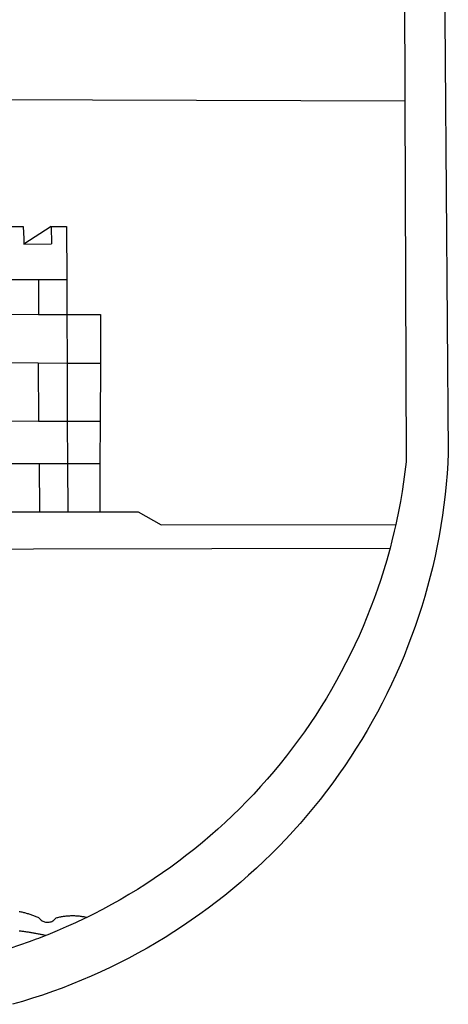
# Model space of a CAD drawing. Extents: x 185832 to 191087, y 1677956 to 1679050.
# Drawn here: x 190518 to 190521, y 1678272 to 1678279 of the extents above; entities that cross this region are included whole.
import ezdxf

# ---------------------------------------------------------------- set-up
doc = ezdxf.new("R2010")
doc.units = 0
doc.header["$LTSCALE"] = 0.7
doc.header["$MEASUREMENT"] = 0
doc.linetypes.add('CONTINUO', pattern=[0])
doc.layers.add('BRAZAO', color=7, linetype='CONTINUOUS')
doc.layers.add('CCPG', color=6, linetype='CONTINUOUS', lineweight=40)

# ---------------------------------------------------------------- blocks, each defined once
blk = doc.blocks.new('Logo_Prefeitura')
at = {"layer": 'BRAZAO'}
for points in [[(478.81, 150.74), (483.77, -468.8), (483.37, -477.03), (482.82, -485.26), (482.14, -493.48), (481.3, -501.68), (480.33, -509.86), (479.21, -518.03), (477.95, -526.18), (476.55, -534.3), (475.01, -542.4), (473.32, -550.47), (471.5, -558.51), (469.53, -566.51), (467.43, -574.48), (465.18, -582.41), (462.8, -590.31), (460.28, -598.16), (457.62, -605.96), (454.83, -613.72), (451.91, -621.42), (448.85, -629.08), (445.65, -636.68), (442.32, -644.22), (438.87, -651.7), (435.28, -659.12), (431.56, -666.48), (427.72, -673.77), (423.75, -681), (419.65, -688.15), (415.43, -695.23), (411.09, -702.24), (406.62, -709.17), (402.03, -716.02), (397.33, -722.79), (392.51, -729.47), (387.57, -736.07), (382.52, -742.59), (377.35, -749.01), (372.07, -755.34), (366.69, -761.59), (361.19, -767.73), (355.59, -773.78), (349.88, -779.73), (344.07, -785.58), (338.16, -791.32), (332.15, -796.97), (326.05, -802.5), (319.84, -807.93), (313.55, -813.25), (307.16, -818.46), (300.68, -823.56), (294.11, -828.54), (287.46, -833.41), (280.72, -838.16), (273.9, -842.79), (267, -847.3), (260.03, -851.7), (252.98, -855.96), (245.85, -860.11), (238.65, -864.13), (231.39, -868.02), (224.05, -871.79), (216.66, -875.43), (209.2, -878.94), (201.68, -882.31), (194.1, -885.56), (186.47, -888.67), (178.78, -891.65), (171.04, -894.5), (163.26, -897.21), (155.43, -899.78), (147.55, -902.21), (139.63, -904.51)], [(-453.45, 173.52), (448.49, 169.47), (449.57, -190.75)], [(-455.36, -187.88), (449.57, -190.75)], [(449.57, -190.75), (450.42, -475.88), (449.51, -483.77), (448.45, -491.64), (447.26, -499.49), (445.93, -507.32), (444.47, -515.13), (442.87, -522.91), (442.31, -525.4)], [(134.32, -289.98), (147.98, -290)], [(147.98, -290), (148.39, -299.73)], [(170.03, -290.02), (148.56, -303.85)], [(170.03, -290.02), (170.49, -303.64)], [(170.03, -290.02), (182.22, -290.03)], [(182.22, -290.03), (182.4, -331.79)], [(148.39, -299.73), (148.56, -303.85)], [(148.56, -303.85), (170.49, -303.64)], [(134.54, -331.88), (160.18, -331.83)], [(160.18, -331.83), (160.07, -359.42)], [(160.18, -331.83), (182.4, -331.79)], [(182.4, -331.79), (182.51, -359.5)], [(134.69, -359.32), (160.07, -359.42)], [(160.07, -359.42), (182.51, -359.5)], [(182.51, -359.5), (209.11, -359.6)], [(182.51, -359.5), (182.67, -397.86)], [(209.11, -359.6), (208.95, -398.07)], [(134.89, -397.48), (159.82, -397.68)], [(159.82, -397.68), (160.19, -443.94)], [(159.82, -397.68), (182.67, -397.86)], [(182.67, -397.86), (208.95, -398.07)], [(182.67, -397.86), (182.86, -443.94)], [(208.95, -398.07), (208.76, -443.94)], [(160.19, -443.94), (135.14, -443.93)], [(182.86, -443.94), (160.19, -443.94)], [(208.76, -443.94), (182.86, -443.94)], [(182.86, -443.94), (183, -477.29)], [(208.76, -443.94), (208.62, -477.27)], [(135.32, -477.32), (160.73, -477.3)], [(160.73, -477.3), (183, -477.29)], [(160.73, -477.3), (160.81, -515.43)], [(183, -477.29), (208.62, -477.27)], [(183, -477.29), (183.16, -515.41)], [(208.62, -477.27), (208.47, -515.38)], [(135.52, -515.46), (160.81, -515.43)], [(160.81, -515.43), (183.16, -515.41)], [(183.16, -515.41), (208.47, -515.38)], [(208.47, -515.38), (238.93, -515.34), (238.93, -515.34), (256.94, -525.68), (442.31, -525.4)], [(442.31, -525.4), (441.13, -530.66), (439.26, -538.38), (437.79, -544.01)], [(15.02, -544.89), (437.79, -544.01)], [(437.79, -544.01), (437.26, -546.06), (435.12, -553.71), (432.84, -561.32), (430.44, -568.89), (427.9, -576.42), (425.23, -583.9), (422.43, -591.34), (419.51, -598.72), (416.45, -606.05), (413.27, -613.33), (409.96, -620.55), (406.52, -627.71), (402.96, -634.81), (399.28, -641.84), (395.47, -648.81), (391.54, -655.72), (387.5, -662.55), (383.33, -669.32), (379.05, -676), (374.65, -682.62), (370.13, -689.15), (365.51, -695.61), (360.77, -701.98), (355.92, -708.27), (350.96, -714.48), (345.89, -720.59), (340.72, -726.62), (335.44, -732.56), (330.06, -738.4), (324.58, -744.15), (319, -749.8), (313.32, -755.35), (307.55, -760.8), (301.68, -766.16), (295.72, -771.4), (289.66, -776.55), (283.52, -781.59), (277.29, -786.51), (270.98, -791.33), (264.58, -796.04), (258.11, -800.64), (251.55, -805.12), (244.92, -809.49), (238.21, -813.74), (231.42, -817.87), (224.57, -821.89), (217.65, -825.78), (210.66, -829.55), (203.6, -833.2), (198.34, -835.81)], [(144.75, -831.08), (145.46, -831.23), (146.18, -831.39), (146.89, -831.55), (147.61, -831.72), (148.32, -831.9), (149.03, -832.08), (149.74, -832.27), (150.44, -832.47), (151.15, -832.67), (151.85, -832.88), (152.55, -833.1), (153.25, -833.32), (153.95, -833.54), (154.64, -833.78), (155.34, -834.02), (156.03, -834.27), (156.72, -834.52), (157.4, -834.78), (158.09, -835.05), (158.77, -835.32), (159.45, -835.59), (159.97, -835.82)], [(159.97, -835.82), (160.27, -835.94), (160.71, -836.53), (161.2, -837.08), (161.73, -837.59), (162.3, -838.05), (162.91, -838.45), (163.55, -838.8), (164.22, -839.1), (164.92, -839.33), (165.63, -839.51), (166.36, -839.62), (167.09, -839.67), (167.82, -839.65), (168.55, -839.58), (169.27, -839.43), (169.97, -839.23), (170.66, -838.97), (171.32, -838.65), (171.94, -838.27), (172.54, -837.84), (173.09, -837.36), (173.6, -836.83), (174.07, -836.25), (174.78, -836.05), (175.49, -835.87), (176.2, -835.7), (176.92, -835.53), (177.64, -835.38), (178.36, -835.24), (179.08, -835.12), (179.8, -835), (180.53, -834.89), (181.26, -834.8), (181.98, -834.71), (182.71, -834.64), (183.44, -834.58), (184.18, -834.53), (184.91, -834.49), (185.64, -834.46), (186.38, -834.45), (187.11, -834.44), (187.11, -834.44), (187.84, -834.45), (188.58, -834.47), (189.31, -834.5), (190.04, -834.54), (190.77, -834.59), (191.5, -834.65), (192.23, -834.73), (192.96, -834.81), (193.69, -834.91), (194.41, -835.02), (195.14, -835.14), (195.86, -835.27), (196.58, -835.41), (197.29, -835.56), (198.01, -835.73), (198.34, -835.81)], [(198.34, -835.81), (196.49, -836.73), (189.31, -840.13), (182.07, -843.4), (174.78, -846.55), (167.43, -849.57), (165.79, -850.22)], [(159.09, -848.81), (158.7, -848.74), (157.98, -848.61), (157.26, -848.47), (156.54, -848.34), (155.82, -848.22), (155.09, -848.09), (154.37, -847.97), (153.65, -847.85), (152.92, -847.73), (152.2, -847.62), (151.47, -847.51), (150.75, -847.4), (150.02, -847.29), (149.3, -847.19), (148.57, -847.09), (147.84, -846.99), (147.12, -846.89), (146.39, -846.8), (145.66, -846.71), (144.93, -846.62)], [(158.38, -853.08), (152.59, -855.23), (145.1, -857.86), (137.56, -860.36), (129.98, -862.73), (122.35, -864.96), (114.7, -867.07), (109, -868.53)], [(165.79, -850.22), (160.04, -852.47), (158.38, -853.08)], [(165.79, -850.22), (165.17, -850.07), (164.45, -849.92), (163.74, -849.76), (163.02, -849.61), (162.3, -849.46), (161.58, -849.31), (160.86, -849.16), (160.14, -849.02), (159.42, -848.88), (159.09, -848.81)]]:
    blk.add_lwpolyline(points, dxfattribs=at)
blk = doc.blocks.new('A3_Selo_UPV_paisagi')
at = {"layer": 'BRAZAO', "xscale": 0.009945506928488612, "yscale": 0.009945506928488612, "zscale": 0.00994550699641468}
blk.add_blockref('Logo_Prefeitura', (279.775, 57.7573), dxfattribs=at)

msp = doc.modelspace()

# ---------------------------------------------------------------- block references
at = {"layer": 'CCPG', "linetype": 'CONTINUO'}
msp.add_blockref('A3_Selo_UPV_paisagi', (190236.6633, 1678222.9278), dxfattribs=at)

doc.saveas('drawing.dxf')
